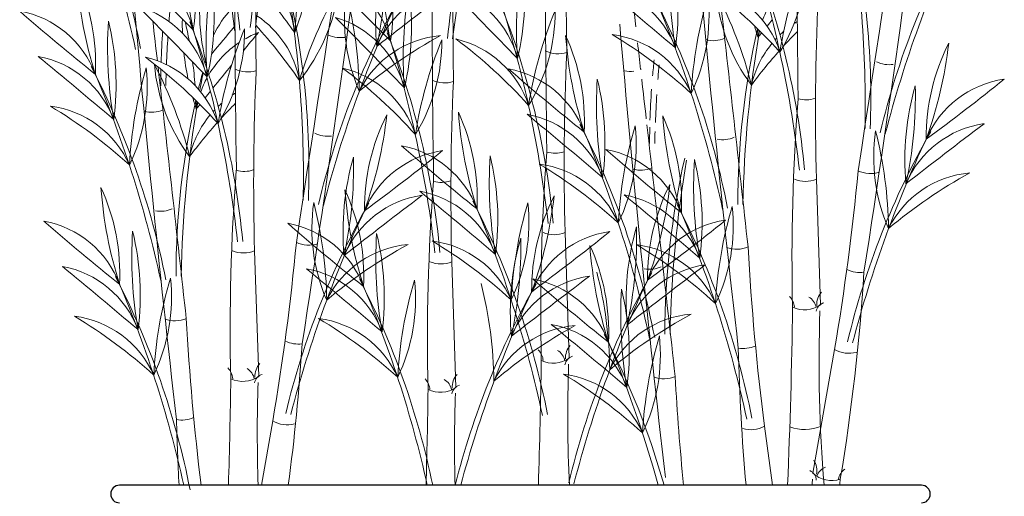
# Model space of a CAD drawing. Units: inches. Extents: x 62168 to 194582, y 10866 to 57200.
# Drawn here: x 185163 to 190108, y 16806 to 19201 of the extents above; entities that cross this region are included whole.
import ezdxf

# ---------------------------------------------------------------- set-up
doc = ezdxf.new("R2010")
doc.units = ezdxf.units.IN
doc.header["$MEASUREMENT"] = 0
doc.layers.get('0').update_dxf_attribs({"color": 132})
doc.layers.add('3', color=3, linetype='Continuous', lineweight=13)
doc.layers.add('NT', color=2, linetype='Continuous')

# ---------------------------------------------------------------- blocks, each defined once
blk = doc.blocks.new('A$C73537AD1')
for centre, radius, start, end in [((0.3691, 0.3435), 0.2987, 160.7325, 187.965), ((-0.5118, 0.4306), 0.5991, 347.6079, 1.0896), ((-1.954, 2.4192), 2.9312, 313.7586, 316.5079), ((0.2112, 0.264), 0.1431, 105.7005, 164.5659), ((0.4243, 0.3193), 0.3807, 171.4791, 192.7696), ((-0.5441, 0.2834), 0.5991, 355.3835, 8.8652), ((6.2684, -5.8522), 8.6998, 134.67011, 135.59635), ((0.191, 0.1971), 0.1431, 105.7005, 164.5659), ((1.1244, -0.1144), 1.1302, 157.7487, 174.1567), ((1.6629, -0.2031), 1.668, 161.9451, 173.0045), ((0.2565, 0.3005), 0.2564, 179.1463, 210.984), ((-0.5561, 0.0818), 0.5991, 8.3244, 21.806), ((0.5584, -0.3073), 0.7061, 126.2024, 137.6332), ((0.1723, 0.1227), 0.1431, 102.4851, 161.3505)]:
    blk.add_arc(centre, radius, start, end)
blk = doc.blocks.new('*E1151113')
blk.add_ellipse((1.22585, 0.19943), major_axis=(0.84019, 0.84019), ratio=1, start_param=2.059068, end_param=2.059087)
blk = doc.blocks.new('A$C70127ED2')
at = {"layer": '3'}
for p, q in [((0.70552, 0.32416), (0.702, 0.43162)), ((0.49087, 0.27855), (0.48735, 0.38601)), ((0.22564, 0.26296), (0.22212, 0.37042)), ((0.39414, 0.25361), (0.39062, 0.36107)), ((0.69906, 0.18027), (0.71757, 0.28618)), ((0.22808, 0.17), (0.23769, 0.22499)), ((0.66447, 0.17), (0.65772, 0.22041))]:
    blk.add_line(p, q, dxfattribs=at)
for centre, radius, start, end in [((-79.71949, -0.24025), 80.21204, 0.5573343, 1.0166041), ((-79.98472, -0.25584), 80.21204, 0.5573343, 1.0166041), ((-79.81622, -0.26519), 80.21204, 0.5573343, 1.0166041), ((80.04808, -11.55448), 80.21204, 170.941606, 171.4008758), ((79.5682, -11.61568), 80.21204, 170.941606, 171.4008758), ((14.38833, 0.69363), 13.70327, 178.909279, 180.807895), ((14.17367, 0.64802), 13.70327, 178.909279, 180.807895), ((-79.14354, -8.56359), 80.21204, 6.5324002, 6.7769777), ((13.90845, 0.63244), 13.70327, 178.909279, 180.807895), ((14.07694, 0.62309), 13.70327, 178.909279, 180.807895), ((-12.79751, 2.46028), 13.70327, 351.150315, 353.048931), ((-13.27739, 2.39908), 13.70327, 351.150315, 353.048931), ((-0.53925, 0.41322), 0.67669, 11.08879, 27.49678), ((-0.85545, 0.33085), 0.99865, 12.241, 23.30042), ((14.24863, 1.85477), 13.70327, 184.93959, 186.568269), ((0.07177, 0.50145), 0.67669, 357.72801, 14.13601), ((-0.25491, 0.49437), 0.99865, 358.88022, 9.93964), ((1.41486, 0.31479), 0.67669, 150.2218, 166.6298), ((1.72754, 0.2199), 0.99865, 154.41817, 165.47758), ((0.04351, 0.63815), 0.22791, 339.11517, 0.40561), ((0.61446, 0.53501), 0.35868, 163.01957, 176.5012), ((0.55345, 0.56593), 0.22791, 163.9522, 185.24264), ((-0.02416, 0.62056), 0.35868, 347.85661, 1.33823), ((0.93511, 0.60524), 0.35868, 176.38035, 189.86198), ((0.35578, 0.57365), 0.22791, 352.47595, 13.76638), ((0.35399, 0.57535), 0.17884, 166.56633, 193.79886), ((0.17147, 0.54598), 0.08568, 7.3188, 53.36451), ((13.76875, 1.79358), 13.70327, 184.93959, 186.568269), ((-0.73479, 0.43317), 0.99865, 358.88022, 9.93964), ((-0.09253, 0.52989), 0.17884, 357.2805, 24.51303), ((0.42792, 0.63008), 0.35868, 184.15595, 197.63758), ((-0.40811, 0.44025), 0.67669, 357.72801, 14.13601), ((-2.79072, -3.4257), 5.20868, 49.64916, 50.5754), ((0.50157, 0.51355), 0.08568, 20.67957, 79.54499), ((-3.942, -2.52586), 5.20868, 36.28838, 36.82024), ((0.14136, 0.61282), 0.1535, 320.90073, 352.73839), ((0.6045, 0.4145), 0.35868, 150.07875, 163.56037), ((0.93498, 0.2536), 0.67669, 150.2218, 166.6298), ((1.24766, 0.1587), 0.99865, 154.41817, 165.47758), ((0.4524, 0.56792), 0.1535, 171.61941, 203.45708), ((-0.04706, 0.50183), 0.35868, 0.79743, 14.27906), ((3.53825, -3.5555), 5.20868, 127.14318, 128.06942), ((0.40538, 0.51168), 0.08568, 98.1736, 157.03901), ((-0.03788, 0.27675), 0.67669, 11.08879, 27.49678), ((-0.35408, 0.19438), 0.99865, 12.241, 23.30042), ((0.76942, 0.6041), 0.1535, 184.98019, 216.81786), ((0.29875, 0.42438), 0.35868, 14.15821, 27.63984), ((-79.08126, -8.4529), 80.21204, 6.3177079, 6.4722306), ((0.45683, 0.57162), 0.1535, 334.2615, 6.09917), ((0.95326, 0.4857), 0.35868, 163.43952, 176.92115), ((2.79822, 0.48955), 2.09701, 177.37477, 181.58294), ((1.17889, 1.89459), 1.75495, 228.73763, 231.48693), ((0.00594, 0.49115), 0.08568, 20.67957, 79.54499), ((1.14475, 0.49006), 0.99865, 174.90088, 175.61405), ((0.26479, 0.51841), 0.08568, 136.3678, 155.18539), ((0.73667, 0.53851), 0.08568, 151.47719, 160.22271), ((0.45523, 0.54405), 0.35868, 176.38035, 189.86198), ((-0.1241, 0.51246), 0.22791, 352.47595, 13.76638), ((-79.56114, -8.5141), 80.21204, 6.4760561, 6.5003478), ((0.38831, 0.56431), 0.22791, 178.96116, 181.98709), ((-0.18629, 0.48399), 0.35868, 10.56583, 13.22346), ((0.17625, 0.50035), 0.08568, 10.53422, 56.02438), ((14.18635, 1.74408), 13.70327, 184.93959, 186.568269), ((4.7246, -2.69464), 5.20868, 141.21671, 141.29499), ((0.73008, 0.4931), 0.08568, 121.2355, 123.36235), ((0.81863, 0.51055), 0.67669, 175.96818, 178.2168), ((-1.15599, 1.67029), 1.75495, 319.84314, 320.83749), ((4.24472, -2.75584), 5.20868, 140.50396, 140.72568), ((0.25679, 0.47732), 0.08568, 111.53437, 120.44259), ((-0.08896, 0.27807), 0.42276, 34.25153, 42.42766), ((0.3101, 0.19271), 0.42276, 47.61231, 59.04309), ((0.51677, 0.47026), 0.08568, 23.89499, 82.76041), ((1.31157, 0.40979), 0.67669, 167.1575, 179.99057), ((1.63771, 0.38972), 0.99865, 170.26431, 178.83836), ((0.86819, 0.62551), 0.22791, 195.95151, 198.60341), ((0.29359, 0.54518), 0.35868, 1.21738, 2.37605), ((0.73667, 0.53851), 0.08568, 166.40933, 170.39979), ((4.7246, -2.69464), 5.20868, 141.37502, 141.4302), ((0.73008, 0.4931), 0.08568, 130.83891, 133.65485), ((0.98623, 0.26045), 0.42276, 135.30005, 137.68858), ((1.14475, 0.49006), 0.99865, 176.35511, 177.73395), ((0.25679, 0.47732), 0.08568, 123.90509, 149.38686), ((0.58393, 0.18348), 0.42276, 118.67549, 130.10627), ((0.38848, 0.46903), 0.08568, 94.95818, 153.82359), ((0.32507, 0.48039), 0.17884, 357.2805, 24.51303), ((0.84552, 0.58059), 0.35868, 184.15595, 197.63758), ((-79.14354, -8.56359), 80.21204, 6.5063582, 6.5225688), ((0.73008, 0.4931), 0.08568, 140.41054, 167.18437), ((0.73008, 0.4931), 0.08568, 136.33689, 137.74383), ((0.97464, 0.46721), 0.17884, 153.20556, 180.43808), ((0.45859, 0.58804), 0.35868, 340.081, 353.56263), ((0.38831, 0.56431), 0.22791, 186.23066, 191.84774), ((2.58356, 0.44393), 2.09701, 177.37477, 181.58294), ((0.98623, 0.26045), 0.42276, 138.31445, 143.46705), ((-3.2706, -3.48689), 5.20868, 49.64916, 50.5754), ((0.0217, 0.45236), 0.08568, 20.67957, 79.54499), ((-0.18629, 0.48399), 0.35868, 4.44885, 7.68128), ((1.15783, 0.32852), 0.99865, 168.0625, 168.31943), ((0.8317, 0.3486), 0.67669, 164.12289, 164.40344), ((-0.17602, 0.57367), 0.35868, 353.44178, 354.06926), ((0.26479, 0.51841), 0.08568, 168.69728, 170.39979), ((-1.15599, 1.67029), 1.75495, 319.59243, 319.61848), ((1.23623, 0.46106), 0.67669, 173.84826, 175.00428), ((-0.51776, 0.21556), 0.67669, 11.08879, 27.49678), ((-0.83396, 0.13318), 0.99865, 12.241, 23.30042), ((-0.02305, 0.51042), 0.1535, 334.2615, 6.09917), ((0.47338, 0.4245), 0.35868, 163.43952, 176.92115), ((0.28954, 0.5429), 0.1535, 184.98019, 216.81786), ((-0.18113, 0.36318), 0.35868, 14.15821, 27.63984), ((-79.56114, -8.5141), 80.21204, 6.3177079, 6.4722306), ((0.81863, 0.51055), 0.67669, 178.7273, 179.9171), ((1.14475, 0.49006), 0.99865, 178.17331, 178.76489), ((0.8317, 0.3486), 0.67669, 165.06914, 166.31886), ((1.15783, 0.32852), 0.99865, 168.79564, 169.68533), ((0.8317, 0.3486), 0.67669, 164.67722, 164.70037), ((1.15783, 0.32852), 0.99865, 168.52808, 168.54257), ((4.24472, -2.75584), 5.20868, 140.90156, 141.17874), ((2.31834, 0.42835), 2.09701, 177.37477, 181.58294), ((1.59649, 1.8451), 1.75495, 228.73763, 231.48693), ((0.42354, 0.44165), 0.08568, 20.67957, 79.54499), ((1.56235, 0.44057), 0.99865, 174.90088, 175.61405), ((0.25679, 0.47732), 0.08568, 151.47719, 160.22271), ((2.48683, 0.419), 2.09701, 177.37477, 181.58294), ((0.87283, 0.49455), 0.35868, 176.38035, 189.86198), ((0.2935, 0.46296), 0.22791, 352.47595, 13.76638), ((-79.14354, -8.56359), 80.21204, 6.4760561, 6.5003478), ((-0.24145, 1.88145), 1.75495, 306.23165, 308.98096), ((0.8747, 0.43242), 0.08568, 98.1736, 157.03901), ((4.24472, -2.75584), 5.20868, 141.21671, 141.29499), ((0.2502, 0.43191), 0.08568, 121.2355, 123.36235), ((1.23623, 0.46106), 0.67669, 175.96818, 178.2168), ((1.00548, 0.44854), 0.22791, 163.9522, 185.24264), ((0.42787, 0.50317), 0.35868, 347.85661, 1.33823), ((0.8317, 0.3486), 0.67669, 167.1575, 179.99057), ((1.15783, 0.32852), 0.99865, 170.26431, 178.83836), ((0.38831, 0.56431), 0.22791, 195.95151, 198.60341), ((-0.18629, 0.48399), 0.35868, 1.21738, 2.37605), ((0.25679, 0.47732), 0.08568, 166.40933, 170.39979), ((0.2502, 0.43191), 0.08568, 130.83891, 133.65485), ((0.50635, 0.19925), 0.42276, 135.30005, 137.68858), ((1.56235, 0.44057), 0.99865, 176.35511, 177.73395), ((2.43106, 0.36477), 1.74991, 175.5541, 181.38945), ((-0.16978, 0.13152), 0.42276, 47.61231, 59.04309), ((0.03689, 0.40906), 0.08568, 23.89499, 82.76041), ((4.24472, -2.75584), 5.20868, 141.37502, 141.4302), ((0.2502, 0.43191), 0.08568, 136.33689, 137.74383), ((0.23354, 0.41466), 0.17884, 357.2805, 24.51303), ((0.75399, 0.51486), 0.35868, 184.15595, 197.63758), ((0.2502, 0.43191), 0.08568, 140.41054, 167.18437), ((0.50635, 0.19925), 0.42276, 138.31445, 143.46705), ((0.49476, 0.40602), 0.17884, 153.20556, 180.43808), ((-0.02129, 0.52685), 0.35868, 340.081, 353.56263), ((-2.853, -3.53639), 5.20868, 49.64916, 50.5754), ((0.4393, 0.40286), 0.08568, 20.67957, 79.54499), ((0.40806, 0.41153), 0.17884, 357.2805, 24.51303), ((0.92851, 0.51172), 0.35868, 184.15595, 197.63758), ((-0.10016, 0.16606), 0.67669, 11.08879, 27.49678), ((-0.41636, 0.08369), 0.99865, 12.241, 23.30042), ((0.39455, 0.46093), 0.1535, 334.2615, 6.09917), ((0.89098, 0.37501), 0.35868, 163.43952, 176.92115), ((-79.14354, -8.56359), 80.21204, 6.3177079, 6.4722306), ((1.23623, 0.46106), 0.67669, 178.7273, 179.9171), ((1.56235, 0.44057), 0.99865, 178.17331, 178.76489), ((1.38702, 0.1362), 0.67669, 150.2218, 166.6298), ((1.69969, 0.04131), 0.99865, 154.41817, 165.47758), ((0.90443, 0.45053), 0.1535, 171.61941, 203.45708), ((0.40498, 0.38444), 0.35868, 0.79743, 14.27906), ((3.99028, -3.6729), 5.20868, 127.14318, 128.06942), ((0.85742, 0.39429), 0.08568, 98.1736, 157.03901), ((-0.72133, 1.82025), 1.75495, 306.23165, 308.98096), ((0.39482, 0.37123), 0.08568, 98.1736, 157.03901), ((1.50496, 1.77937), 1.75495, 228.73763, 231.48693), ((0.33201, 0.37592), 0.08568, 20.67957, 79.54499), ((2.21641, 0.31916), 1.74991, 175.5541, 181.38945), ((1.67949, 1.77623), 1.75495, 228.73763, 231.48693), ((0.50654, 0.37279), 0.08568, 20.67957, 79.54499), ((0.5256, 0.38734), 0.22791, 163.9522, 185.24264), ((-0.05201, 0.44197), 0.35868, 347.85661, 1.33823), ((0.7813, 0.42882), 0.35868, 176.38035, 189.86198), ((0.20197, 0.39723), 0.22791, 352.47595, 13.76638), ((1.2493, 0.2991), 0.67669, 167.1575, 179.99057), ((1.57543, 0.27903), 0.99865, 170.26431, 178.83836), ((0.95582, 0.42569), 0.35868, 176.38035, 189.86198), ((0.3765, 0.3941), 0.22791, 352.47595, 13.76638), ((1.95118, 0.30357), 1.74991, 175.5541, 181.38945), ((0.24782, 0.08202), 0.42276, 47.61231, 59.04309), ((0.45449, 0.35957), 0.08568, 23.89499, 82.76041), ((-1.34992, 0.63679), 2.09701, 350.37527, 354.58344), ((2.11968, 0.29422), 1.74991, 175.5541, 181.38945), ((1.03596, 0.06608), 0.42276, 118.67549, 130.10627), ((0.84051, 0.35163), 0.08568, 94.95818, 153.82359), ((-0.07182, 0.35033), 0.17884, 357.2805, 24.51303), ((0.44863, 0.45052), 0.35868, 184.15595, 197.63758), ((0.1366, 0.34841), 0.17884, 357.2805, 24.51303), ((0.65705, 0.4486), 0.35868, 184.15595, 197.63758), ((-2.94453, -3.60212), 5.20868, 49.64916, 50.5754), ((0.34776, 0.33713), 0.08568, 20.67957, 79.54499), ((0.73654, 0.34659), 0.17884, 153.20556, 180.43808), ((0.22049, 0.46742), 0.35868, 340.081, 353.56263), ((3.5104, -3.73409), 5.20868, 127.14318, 128.06942), ((0.37754, 0.3331), 0.08568, 98.1736, 157.03901), ((-0.19169, 0.10033), 0.67669, 11.08879, 27.49678), ((-0.50789, 0.01796), 0.99865, 12.241, 23.30042), ((0.63763, 0.33687), 0.17884, 153.20556, 180.43808), ((0.12158, 0.4577), 0.35868, 340.081, 353.56263), ((-2.77, -3.60525), 5.20868, 49.64916, 50.5754), ((0.52229, 0.334), 0.08568, 20.67957, 79.54499), ((0.90714, 0.07501), 0.67669, 150.2218, 166.6298), ((1.21981, -0.01989), 0.99865, 154.41817, 165.47758), ((0.42455, 0.38933), 0.1535, 171.61941, 203.45708), ((-0.0749, 0.32324), 0.35868, 0.79743, 14.27906), ((0.30302, 0.3952), 0.1535, 334.2615, 6.09917), ((0.79945, 0.30928), 0.35868, 163.43952, 176.92115), ((-0.01717, 0.0972), 0.67669, 11.08879, 27.49678), ((-0.33337, 0.01482), 0.99865, 12.241, 23.30042), ((0.47755, 0.39206), 0.1535, 334.2615, 6.09917), ((0.97398, 0.30614), 0.35868, 163.43952, 176.92115), ((1.19961, 1.71503), 1.75495, 228.73763, 231.48693), ((0.02666, 0.31159), 0.08568, 20.67957, 79.54499), ((-0.47955, 1.76082), 1.75495, 306.23165, 308.98096), ((0.6366, 0.3118), 0.08568, 98.1736, 157.03901), ((0.47595, 0.36449), 0.35868, 176.38035, 189.86198), ((-0.10338, 0.3329), 0.22791, 352.47595, 13.76638), ((1.40802, 1.71311), 1.75495, 228.73763, 231.48693), ((0.23507, 0.30967), 0.08568, 20.67957, 79.54499), ((-0.57846, 1.7511), 1.75495, 306.23165, 308.98096), ((0.53769, 0.30208), 0.08568, 98.1736, 157.03901), ((0.76739, 0.32792), 0.22791, 163.9522, 185.24264), ((0.18978, 0.38254), 0.35868, 347.85661, 1.33823), ((0.68436, 0.36257), 0.35868, 176.38035, 189.86198), ((0.10503, 0.33098), 0.22791, 352.47595, 13.76638), ((0.15629, 0.01629), 0.42276, 47.61231, 59.04309), ((0.36296, 0.29384), 0.08568, 23.89499, 82.76041), ((0.66847, 0.3182), 0.22791, 163.9522, 185.24264), ((0.09086, 0.37282), 0.35868, 347.85661, 1.33823), ((-1.8298, 0.5756), 2.09701, 350.37527, 354.58344), ((0.55608, 0.00489), 0.42276, 118.67549, 130.10627), ((0.36063, 0.29044), 0.08568, 94.95818, 153.82359), ((0.34578, 0.30084), 0.17884, 357.2805, 24.51303), ((0.86623, 0.40103), 0.35868, 184.15595, 197.63758), ((0.33082, 0.01316), 0.42276, 47.61231, 59.04309), ((0.53749, 0.2907), 0.08568, 23.89499, 82.76041), ((2.73753, 0.48844), 2.09701, 183.13514, 187.34332), ((-3.24988, -3.66645), 5.20868, 49.64916, 50.5754), ((0.04241, 0.2728), 0.08568, 20.67957, 79.54499), ((-3.04147, -3.66837), 5.20868, 49.64916, 50.5754), ((0.25083, 0.27088), 0.08568, 20.67957, 79.54499), ((3.75219, -3.79352), 5.20868, 127.14318, 128.06942), ((0.61932, 0.27367), 0.08568, 98.1736, 157.03901), ((-0.49705, 0.036), 0.67669, 11.08879, 27.49678), ((-0.81325, -0.04637), 0.99865, 12.51334, 23.30042), ((-0.00233, 0.33087), 0.1535, 334.2615, 6.09917), ((0.4941, 0.24494), 0.35868, 163.43952, 176.92115), ((-0.28863, 0.03408), 0.67669, 11.58762, 27.49678), ((-0.60483, -0.0483), 0.99865, 12.62645, 23.30042), ((0.20608, 0.32894), 0.1535, 334.2615, 6.09917), ((0.70251, 0.24302), 0.35868, 163.43952, 176.92115), ((3.65327, -3.80324), 5.20868, 127.14318, 128.06942), ((0.5204, 0.26395), 0.08568, 98.1736, 157.03901), ((1.61721, 1.66554), 1.75495, 228.73763, 231.48693), ((0.44426, 0.2621), 0.08568, 20.67957, 79.54499), ((1.14892, 0.01558), 0.67669, 150.2218, 166.6298), ((1.46159, -0.07931), 0.99865, 154.41817, 165.47758), ((0.16688, 0.26382), 0.35868, 0.79743, 14.27906), ((-1.00383, 0.46188), 1.74991, 350.56876, 356.40411), ((1.05001, 0.00586), 0.67669, 150.2218, 165.96211), ((1.36268, -0.08904), 0.99865, 154.41817, 164.96631), ((0.06796, 0.25409), 0.35868, 0.79743, 14.27906), ((0.89355, 0.315), 0.35868, 176.38035, 189.86198), ((0.31422, 0.28341), 0.22791, 352.47595, 13.76638), ((-4.46967, 0.3901), 5.15178, 357.55142, 359.24637), ((-0.14906, -0.04804), 0.42276, 47.61231, 59.04309), ((0.05761, 0.2295), 0.08568, 23.89499, 82.76041), ((2.25765, 0.42724), 2.09701, 183.13514, 187.04623), ((0.05935, -0.04996), 0.42276, 47.61231, 59.04309), ((0.26602, 0.22758), 0.08568, 23.89499, 82.76041), ((0.79787, -0.05454), 0.42276, 118.67549, 130.10627), ((0.60241, 0.23101), 0.08568, 94.95818, 153.82359), ((1.99424, 0.2755), 1.28993, 178.05988, 184.69121), ((0.69895, -0.06426), 0.42276, 118.67549, 130.10627), ((0.5035, 0.22129), 0.08568, 94.95818, 153.82359), ((-2.83228, -3.71594), 5.20868, 49.64916, 50.5754), ((0.46001, 0.22331), 0.08568, 20.67957, 79.54499), ((-0.07945, -0.01349), 0.67669, 15.73345, 27.49678), ((-0.39565, -0.09587), 0.99865, 15.43986, 23.30042), ((0.41527, 0.28137), 0.1535, 334.2615, 6.09917), ((0.9117, 0.19545), 0.35868, 163.43952, 176.92115), ((-1.48371, 0.40068), 1.74991, 352.42488, 356.40411), ((2.38475, 0.32744), 1.74991, 181.31448, 185.1619), ((-4.68432, 0.34449), 5.15178, 358.05906, 359.24637), ((1.77959, 0.22989), 1.28993, 178.05988, 182.66098), ((-4.94955, 0.3289), 5.15178, 358.23248, 359.24637), ((0.26854, -0.09753), 0.42276, 47.61231, 59.04309), ((0.47521, 0.18001), 0.08568, 23.89499, 82.76041), ((2.67525, 0.37775), 2.09701, 183.13514, 185.68553), ((1.51436, 0.2143), 1.28993, 178.05988, 181.96816), ((-4.78105, 0.31955), 5.15178, 358.33652, 359.24637), ((1.68286, 0.20495), 1.28993, 178.05988, 181.55261), ((1.90487, 0.26624), 1.74991, 181.31448, 183.15282), ((-0.5838, 0.31238), 1.28993, 353.66301, 353.89833), ((5.83258, -0.47842), 5.15178, 172.71184, 172.76939)]:
    blk.add_arc(centre, radius, start, end, dxfattribs=at)
at = {"layer": '3', "extrusion": (0, 0, -1)}
for centre, major_axis, ratio, start_param, end_param in [((0.29535, 0.57706), (0.01729, 0.01729), 1, 2.123093, 2.807691), ((0.76428, 0.55395), (-0.01729, 0.01729), 1, 3.7858, 4.388796), ((0.2844, 0.49276), (-0.01729, 0.01729), 1, 3.7858, 4.388796), ((0.74829, 0.46089), (-0.01729, 0.01729), 1, 3.604618, 4.378487), ((0.26841, 0.3997), (-0.01729, 0.01729), 1, 3.604618, 4.378487), ((0.73919, 0.37633), (0.01729, 0.01729), 1, 2.215004, 2.817999), ((0.25931, 0.31514), (0.01729, 0.01729), 1, 2.215004, 2.817999), ((0.72987, 0.30727), (-0.01298, 0.02077), 0.995341, 3.441523, 4.230298), ((0.24999, 0.24607), (-0.01298, 0.02077), 0.995341, 3.441523, 4.230298), ((0.68648, 0.18242), (0.01128, 0.01128), 1, 0.192144, 0.978031), ((0.71478, 0.17354), (0.00919, 0.00919), 1, 4.255848, 5.112427), ((0.69238, 0.17386), (-0.00674, 0.00674), 1, 1.220564, 2.303884), ((0.71522, 0.19805), (-0.01699, 0.01699), 1, 3.622423, 4.664815), ((0.73556, 0.17188), (0.01072, 0.01072), 1, 4.1563, 4.835398)]:
    blk.add_ellipse(centre, major_axis=major_axis, ratio=ratio, start_param=start_param, end_param=end_param, dxfattribs=at)
at = {"layer": '3'}
for centre, major_axis, ratio, start_param, end_param in [((0.61412, 0.57449), (-0.0214, 0.01183), 1, 1.802944, 2.487542), ((0.48138, 0.5633), (-0.0201, 0.01392), 1, 1.713672, 2.487542), ((0.21615, 0.54771), (-0.0201, 0.01392), 1, 1.713672, 2.487542), ((0.54237, 0.54822), (-0.0235, 0.00676), 1, 1.66991, 2.00085), ((0.54237, 0.54822), (-0.0235, 0.00676), 1, 2.241102, 2.272905), ((0.38465, 0.53836), (-0.0201, 0.01392), 1, 1.713672, 2.487542), ((0.69321, 0.52391), (-0.0227, 0.00908), 1, 1.66991, 2.272905), ((0.13424, 0.5133), (-0.0214, 0.01183), 1, 1.802944, 2.487542), ((1.77022, 0.25663), (0.75161, 0.92027), 1, 2.059068, 2.059087), ((0.6217, 0.48983), (-0.0235, 0.00676), 1, 1.66991, 2.272905), ((0.47856, 0.47829), (-0.0227, 0.00908), 1, 1.66991, 2.272905), ((0.21333, 0.46271), (-0.0227, 0.00908), 1, 1.66991, 2.272905), ((0.55184, 0.46381), (-0.0214, 0.01183), 1, 1.802944, 2.487542), ((0.38183, 0.45336), (-0.0227, 0.00908), 1, 1.66991, 2.272905), ((0.69277, 0.45421), (0.01576, 0.01875), 0.995341, 3.441523, 4.230298), ((1.29034, 0.19543), (0.75161, 0.92027), 1, 2.059068, 2.059087), ((0.14182, 0.42863), (-0.0235, 0.00676), 1, 1.66991, 2.272905), ((0.47812, 0.4086), (0.01576, 0.01875), 0.995341, 3.441523, 4.230298), ((0.21289, 0.39302), (0.01576, 0.01875), 0.995341, 3.441523, 4.230298), ((1.70794, 0.14594), (0.75161, 0.92027), 1, 2.059068, 2.059087), ((0.63398, 0.3962), (-0.0214, 0.01183), 1, 1.713672, 2.487542), ((0.38139, 0.38367), (0.01576, 0.01875), 0.995341, 3.441523, 4.230298), ((0.55942, 0.37914), (-0.0235, 0.00676), 1, 1.66991, 2.272905), ((0.6682, 0.32096), (-0.01072, 0.01072), 1, 4.015944, 4.695042), ((0.68901, 0.31969), (-0.00919, 0.00919), 1, 4.115493, 4.972072), ((0.71827, 0.32453), (-0.01128, 0.01128), 1, 0.051789, 0.837676), ((0.69201, 0.34402), (-0.01699, 0.01699), 1, 1.911271, 2.953662), ((0.71124, 0.31688), (-0.00674, 0.00674), 1, -0.490588, 0.592732), ((0.1541, 0.33501), (-0.0214, 0.01183), 1, 1.713672, 2.487542), ((0.50362, 0.27892), (-0.01128, 0.01128), 1, 0.051789, 0.837676), ((0.63971, 0.31135), (-0.0235, 0.00676), 1, 1.66991, 2.272905), ((0.45355, 0.27535), (-0.01072, 0.01072), 1, 4.015944, 4.695042), ((0.47735, 0.29841), (-0.01699, 0.01699), 1, 1.911271, 2.953662), ((0.47436, 0.27408), (-0.00919, 0.00919), 1, 4.115493, 4.972072), ((0.49658, 0.27127), (-0.00674, 0.00674), 1, -0.490588, 0.592732), ((0.18832, 0.25976), (-0.01072, 0.01072), 1, 4.015944, 4.695042), ((0.20913, 0.25849), (-0.00919, 0.00919), 1, 4.115493, 4.972072), ((0.23839, 0.26333), (-0.01128, 0.01128), 1, 0.051789, 0.837676), ((0.21213, 0.28282), (-0.01699, 0.01699), 1, 1.911271, 2.953662), ((0.23136, 0.25568), (-0.00674, 0.00674), 1, -0.490588, 0.592732), ((0.35682, 0.25041), (-0.01072, 0.01072), 1, 4.015944, 4.695042), ((0.40689, 0.25398), (-0.01128, 0.01128), 1, 0.051789, 0.837676), ((0.5717, 0.28551), (-0.0214, 0.01183), 1, 1.713672, 2.487542), ((0.38062, 0.27347), (-0.01699, 0.01699), 1, 1.911271, 2.953662), ((0.37763, 0.24914), (-0.00919, 0.00919), 1, 4.115493, 4.972072), ((0.39985, 0.24633), (-0.00674, 0.00674), 1, -0.490588, 0.592732), ((0.15983, 0.25015), (-0.0235, 0.00676), 1, 1.66991, 2.272905), ((0.64627, 0.24196), (0.0138, 0.02024), 0.995341, 3.441523, 4.230298), ((0.69198, 0.25446), (0.02603, 0.02603), 1, 3.575392, 4.322861)]:
    blk.add_ellipse(centre, major_axis=major_axis, ratio=ratio, start_param=start_param, end_param=end_param, dxfattribs=at)
at = {"layer": 'NT'}
blk.add_line((0.79175, 0.17), (0.10675, 0.17), dxfattribs=at)
at = {"layer": 'NT', "ltscale": 0.2}
for centre, start, end in [((0.10675, 0.1625), 90, 270), ((0.79175, 0.1625), 270, 90)]:
    blk.add_arc(centre, 0.0075, start, end, dxfattribs=at)
at = {"layer": '3', "yscale": 0.5987130015778632, "zscale": 0.5987130015778563}
for p, xscale, rotation in [((0.20946, 0.55875), -0.5987130015778612, 359.4851391454742), ((0.21843, 0.56087), 0.5987130015778601, 0.07347455192129475), ((0.38692, 0.55151), 0.5987130015778601, 0.07347455192129475), ((0.69192, 0.43922), -0.5987130015778612, 359.4851391454742), ((0.47727, 0.39361), -0.5987130015778612, 359.4851391454742), ((0.21205, 0.37802), -0.5987130015778612, 359.4851391454742), ((0.38054, 0.36867), -0.5987130015778612, 359.4851391454742)]:
    blk.add_blockref('A$C73537AD1', p, dxfattribs=dict(at, xscale=xscale, rotation=rotation))
at = {"layer": '3', "xscale": -1, "rotation": 351.958210081091}
for p in [(0.79329, -0.00229), (0.31341, -0.06349)]:
    blk.add_blockref('*E1151113', p, dxfattribs=at)

msp = doc.modelspace()

# ---------------------------------------------------------------- block references
at = {"xscale": 5880, "yscale": 5880, "zscale": 5880}
msp.add_blockref('A$C70127ED2', (185036.2, 15861.5), dxfattribs=at)

doc.saveas('drawing.dxf')
